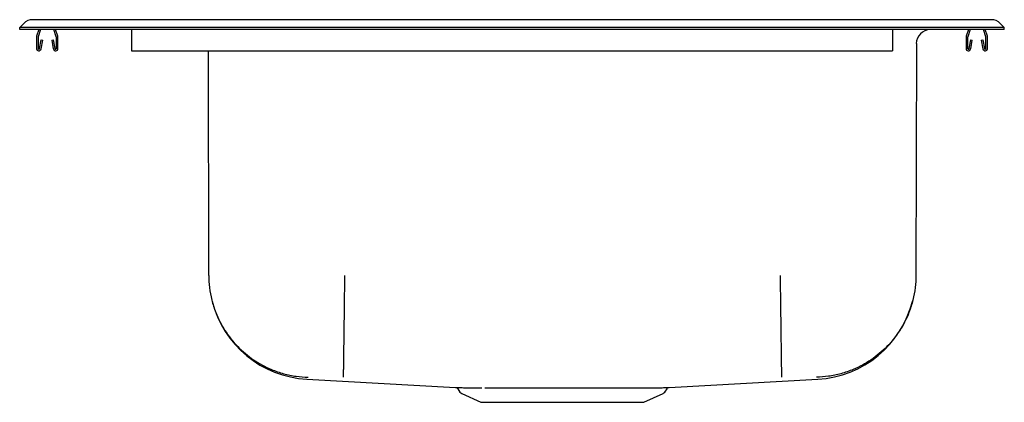
# Model space of a CAD drawing. Units: inches. Extents: x -11 to 11, y -8.3 to 0.2.
import ezdxf

# ---------------------------------------------------------------- set-up
doc = ezdxf.new("R2010")
doc.units = ezdxf.units.IN
doc.header["$MEASUREMENT"] = 0
doc.layers.get('0').update_dxf_attribs({"linetype": 'CONTINUOUS'})

# ---------------------------------------------------------------- blocks, each defined once
blk = doc.blocks.new('DLR252210_LEFT')
at = {"color": 7, "linetype": 'Continuous'}
for p, q in [((-11.188, 4.101), (-11.098, 4.19)), ((-9.688, 4.274), (-10.896, 4.274)), ((9.312, 4.274), (-9.688, 4.274)), ((10.521, 4.274), (9.312, 4.274)), ((10.812, 4.101), (10.723, 4.19)), ((-11.188, 4.051), (-11.188, 4.101)), ((-9.688, 4.101), (-11.188, 4.101)), ((-9.688, 4.051), (-11.188, 4.051)), ((-10.759, 4.051), (-10.809, 3.906)), ((-10.722, 4.051), (-10.776, 3.894)), ((-10.369, 3.894), (-10.423, 4.051)), ((-10.336, 3.906), (-10.386, 4.051)), ((9.312, 4.101), (-9.688, 4.101)), ((9.312, 4.051), (-9.688, 4.051)), ((-8.688, 4.051), (-8.688, 3.906)), ((8.312, 4.051), (8.312, 3.906)), ((10.812, 4.101), (9.312, 4.101)), ((10.812, 4.051), (9.312, 4.051)), ((10.011, 4.051), (9.961, 3.906)), ((10.048, 4.051), (9.994, 3.894)), ((10.401, 3.894), (10.347, 4.051)), ((10.434, 3.906), (10.384, 4.051)), ((10.812, 4.051), (10.812, 4.101)), ((-10.812, 3.884), (-10.812, 3.631)), ((-10.777, 3.884), (-10.777, 3.631)), ((-10.744, 3.627), (-10.706, 3.826)), ((-10.709, 3.621), (-10.672, 3.819)), ((-10.706, 3.826), (-10.672, 3.819)), ((-10.473, 3.819), (-10.439, 3.826)), ((-10.473, 3.819), (-10.436, 3.621)), ((-10.439, 3.826), (-10.401, 3.627)), ((-10.367, 3.631), (-10.367, 3.884)), ((-10.332, 3.631), (-10.332, 3.884)), ((-8.688, 3.906), (-8.688, 3.884)), ((-8.688, 3.884), (-8.688, 3.631)), ((8.312, 3.906), (8.312, 3.884)), ((8.312, 3.884), (8.312, 3.631)), ((9.957, 3.884), (9.957, 3.631)), ((9.992, 3.884), (9.992, 3.631)), ((10.026, 3.627), (10.064, 3.826)), ((10.061, 3.621), (10.098, 3.819)), ((10.064, 3.826), (10.098, 3.819)), ((10.297, 3.819), (10.331, 3.826)), ((10.297, 3.819), (10.334, 3.621)), ((10.331, 3.826), (10.369, 3.627)), ((10.402, 3.631), (10.402, 3.884)), ((10.438, 3.631), (10.438, 3.884)), ((-8.688, 3.631), (-8.688, 3.579)), ((-8.688, 3.579), (8.312, 3.579)), ((-6.963, -1.44), (-6.972, 3.579)), ((8.312, 3.631), (8.312, 3.579)), ((8.847, 3.739), (8.838, -1.44)), ((-4.769, -3.758), (-1.447, -3.946)), ((3.322, -3.946), (6.644, -3.758)), ((-1.401, -3.974), (-1.351, -4.045)), ((-1.312, -4.078), (-0.883, -4.274)), ((2.758, -4.274), (3.187, -4.078)), ((3.226, -4.045), (3.276, -3.974)), ((-0.883, -4.274), (2.758, -4.274))]:
    blk.add_line(p, q, dxfattribs=at)
for centre, radius, start, end in [((-10.896, 3.989), 0.285, 90, 135.0134), ((10.521, 3.989), 0.285, 44.9866, 90), ((9.159, 3.739), 0.313, 90, 179.9065), ((-10.745, 3.884), 0.067, 161, 180), ((-10.745, 3.884), 0.032, 161, 180), ((-10.399, 3.884), 0.032, 360, 19), ((-10.399, 3.884), 0.067, 360, 19), ((10.024, 3.884), 0.067, 161, 180), ((10.024, 3.884), 0.032, 161, 180), ((10.37, 3.884), 0.032, 360, 19), ((10.37, 3.884), 0.067, 360, 19), ((-10.761, 3.631), 0.052, 180, 349.2013), ((-10.761, 3.631), 0.017, 180, 349.2013), ((-10.384, 3.631), 0.052, 190.7987, 0), ((-10.384, 3.631), 0.017, 190.7987, 0), ((10.009, 3.631), 0.052, 180, 349.2013), ((10.009, 3.631), 0.017, 180, 349.2013), ((10.386, 3.631), 0.052, 190.7987, 0), ((10.386, 3.631), 0.017, 190.7987, 0), ((-4.642, -1.446), 2.316, 194.1435, 266.8721), ((6.517, -1.444), 2.317, 273.1442, 346.0468), ((-1.444, -3.997), 0.0485, 28.1761, 77.3583), ((3.323, -4.002), 0.055, 105.3567, 148.6822), ((-1.271, -3.989), 0.0975, 215, 245.4762), ((3.146, -3.989), 0.0975, 294.5238, 325)]:
    blk.add_arc(centre, radius, start, end, dxfattribs=at)
for points, knots in [([(-6.963, -1.44), (-6.96, -1.53), (-6.954, -1.715), (-6.9, -1.993), (-6.82, -2.247), (-6.718, -2.474), (-6.604, -2.672), (-6.47, -2.859), (-6.317, -3.032), (-6.147, -3.189), (-5.963, -3.328), (-5.768, -3.446), (-5.544, -3.553), (-5.291, -3.639), (-5.015, -3.699), (-4.83, -3.71), (-4.74, -3.715)], [0, 0, 0, 0, 0.077024, 0.157272, 0.240302, 0.304083, 0.368834, 0.434249, 0.5, 0.565751, 0.631166, 0.695917, 0.759698, 0.842728, 0.922976, 1, 1, 1, 1]), ([(-3.928, -1.44), (-3.93, -1.53), (-3.932, -1.713), (-3.936, -1.99), (-3.939, -2.267), (-3.943, -2.537), (-3.946, -2.793), (-3.949, -3.026), (-3.952, -3.231), (-3.954, -3.402), (-3.956, -3.536), (-3.957, -3.631), (-3.958, -3.692), (-3.958, -3.704), (-3.958, -3.71)], [0, 0, 0, 0, 0.07708, 0.157365, 0.240412, 0.325658, 0.412436, 0.5, 0.587564, 0.674342, 0.759588, 0.842635, 0.92292, 1, 1, 1, 1]), ([(5.803, -1.44), (5.805, -1.53), (5.807, -1.713), (5.811, -1.99), (5.814, -2.267), (5.818, -2.537), (5.821, -2.793), (5.824, -3.026), (5.827, -3.231), (5.829, -3.402), (5.831, -3.536), (5.832, -3.631), (5.833, -3.692), (5.833, -3.704), (5.833, -3.71)], [0, 0, 0, 0, 0.07708, 0.157365, 0.240412, 0.325658, 0.412436, 0.5, 0.587564, 0.674342, 0.759588, 0.842635, 0.92292, 1, 1, 1, 1]), ([(8.838, -1.44), (8.835, -1.53), (8.829, -1.715), (8.775, -1.993), (8.695, -2.247), (8.593, -2.474), (8.479, -2.672), (8.345, -2.859), (8.192, -3.032), (8.022, -3.189), (7.838, -3.328), (7.643, -3.446), (7.419, -3.553), (7.166, -3.639), (6.89, -3.699), (6.705, -3.71), (6.615, -3.715)], [0, 0, 0, 0, 0.077024, 0.157272, 0.240302, 0.304083, 0.368834, 0.434249, 0.5, 0.565751, 0.631166, 0.695917, 0.759698, 0.842728, 0.922976, 1, 1, 1, 1]), ([(-1.447, -3.946), (-1.447, -3.946), (-1.448, -3.946), (-1.429, -3.946), (-1.393, -3.946), (-1.34, -3.946), (-1.272, -3.947), (-1.19, -3.947), (-1.096, -3.947), (-0.988, -3.947), (-0.905, -3.947), (-0.864, -3.947)], [0, 0, 0, 0, 0.078428, 0.194371, 0.310314, 0.429618, 0.548922, 0.660209, 0.771496, 0.885748, 1, 1, 1, 1]), ([(-0.798, -3.947), (-0.766, -3.947), (-0.688, -3.947), (-0.557, -3.947), (-0.402, -3.947), (-0.237, -3.947), (-0.12, -3.947), (-0.061, -3.947)], [0, 0, 0, 0, 0.154666, 0.362546, 0.571759, 0.785158, 1, 1, 1, 1]), ([(-0.005, -3.947), (0.06, -3.947), (0.191, -3.947), (0.391, -3.947), (0.59, -3.947), (0.79, -3.947), (0.992, -3.947), (1.192, -3.947), (1.385, -3.947), (1.572, -3.947), (1.757, -3.947), (1.877, -3.947), (1.937, -3.947)], [0, 0, 0, 0, 0.105162, 0.211151, 0.3104, 0.40965, 0.511778, 0.613907, 0.709162, 0.804418, 0.902209, 1, 1, 1, 1]), ([(1.937, -3.947), (2.031, -3.947), (2.221, -3.947), (2.447, -3.947), (2.624, -3.947), (2.76, -3.947), (2.884, -3.947), (2.994, -3.947), (3.089, -3.947), (3.168, -3.947), (3.233, -3.946), (3.281, -3.946), (3.311, -3.946), (3.325, -3.946), (3.323, -3.946), (3.322, -3.946)], [0, 0, 0, 0, 0.116738, 0.235609, 0.308631, 0.381654, 0.456798, 0.531942, 0.604884, 0.677827, 0.75288, 0.827934, 0.900929, 0.973924, 1, 1, 1, 1])]:
    blk.add_open_spline(points, degree=3, knots=knots, dxfattribs=at)
blk.add_open_spline([(-0.061, -3.947), (-0.005, -3.947)], degree=1, dxfattribs=at)

msp = doc.modelspace()

# ---------------------------------------------------------------- block references
msp.add_blockref('DLR252210_LEFT', (0.1875, -4.05105))

doc.saveas('drawing.dxf')
